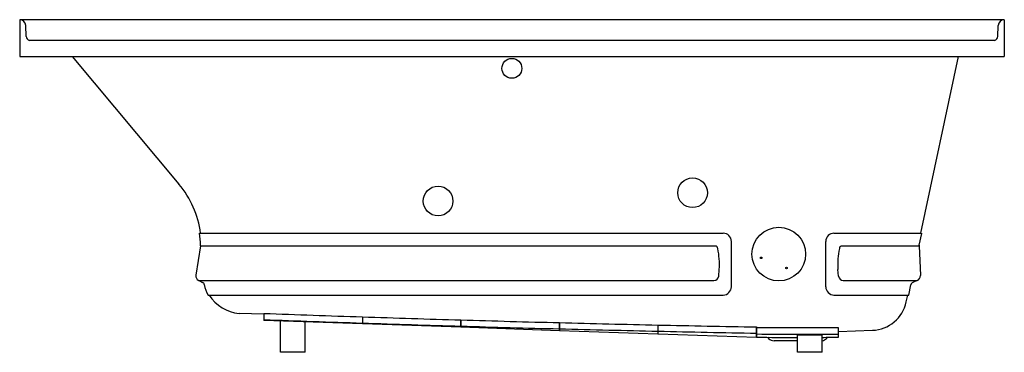
# Model space of a CAD drawing. Units: inches. Extents: x 2943.2 to 3003.2, y 63.1 to 83.3.
import ezdxf

# ---------------------------------------------------------------- set-up
doc = ezdxf.new("R2010")
doc.units = ezdxf.units.IN
doc.header["$LTSCALE"] = 0.64311
doc.header["$MEASUREMENT"] = 0
doc.layers.get('0').update_dxf_attribs({"color": 255, "linetype": 'CONTINUOUS'})
doc.layers.get('Defpoints').update_dxf_attribs({"linetype": 'CONTINUOUS'})
doc.styles.get("Standard").update_dxf_attribs({"font": 'txt', "width": 0.8})

msp = doc.modelspace()

# ---------------------------------------------------------------- linework, layer by layer
for p, q in [((3003.207, 83.317), (2943.207, 83.317)), ((2943.207, 83.317), (2943.207, 81.067)), ((2943.605, 82.297), (2943.582, 82.956)), ((3002.809, 82.297), (3002.832, 82.956)), ((3003.207, 83.317), (3003.207, 81.067)), ((3002.61, 82.06), (2943.804, 82.06)), ((2943.207, 81.067), (3003.207, 81.067)), ((2946.403, 81.067), (2952.913, 73.308)), ((2998.126, 70.316), (3000.406, 81.067)), ((2954.167, 70.31), (2954.226, 70.316)), ((2954.226, 70.316), (2986.078, 70.316)), ((2992.828, 70.316), (2998.126, 70.316)), ((2998.027, 69.586), (2998.18, 70.305)), ((2998.126, 70.316), (2998.18, 70.305)), ((2986.578, 67.054), (2986.578, 69.814)), ((2992.328, 67.054), (2992.328, 69.814)), ((2954.233, 69.546), (2953.941, 67.763)), ((2954.233, 69.546), (2985.646, 69.546)), ((2993.26, 69.546), (2998.023, 69.546)), ((2998.023, 69.546), (2998.1, 67.74)), ((2985.811, 67.707), (2985.837, 68.097)), ((2993.096, 67.707), (2993.069, 68.097)), ((2954.115, 67.433), (2954.357, 67.318)), ((2954.115, 67.433), (2985.514, 67.433)), ((2993.392, 67.433), (2997.891, 67.433)), ((2997.891, 67.433), (2997.625, 67.314)), ((2997.379, 66.539), (2997.516, 67.18)), ((2954.69, 66.539), (2986.078, 66.539)), ((2992.828, 66.539), (2997.379, 66.539)), ((2997.231, 66.128), (2997.318, 66.539)), ((2958.087, 65.379), (2956.581, 65.431)), ((2958.087, 65.431), (2958.087, 65.004)), ((2964.087, 64.794), (2958.087, 65.004)), ((2959.107, 63.067), (2959.107, 64.968)), ((2960.607, 63.067), (2960.607, 64.916)), ((2964.087, 65.221), (2964.087, 64.794)), ((2964.092, 65.221), (2964.092, 64.794)), ((2970.092, 65.033), (2970.092, 64.584)), ((2970.097, 64.584), (2970.097, 65.033)), ((2976.097, 64.868), (2976.097, 64.375)), ((2976.102, 64.375), (2976.102, 64.867)), ((2970.092, 64.584), (2964.092, 64.794)), ((2976.097, 64.375), (2970.097, 64.584)), ((2982.102, 64.165), (2976.102, 64.375)), ((2982.102, 64.724), (2982.102, 64.165)), ((2982.107, 64.165), (2982.107, 64.724)), ((2988.107, 64.603), (2988.107, 63.955)), ((2988.112, 63.991), (2988.112, 64.553)), ((2993.112, 64.553), (2988.112, 64.553)), ((2993.112, 63.992), (2993.112, 64.553)), ((2993.112, 64.331), (2995.174, 64.403)), ((2988.107, 63.955), (2982.107, 64.165)), ((2988.769, 63.976), (2988.837, 63.907)), ((2990.607, 63.762), (2989.187, 63.762)), ((2990.607, 64.13), (2992.107, 64.135)), ((2990.607, 63.067), (2990.607, 64.13)), ((2992.107, 63.067), (2992.107, 64.135)), ((2992.446, 63.976), (2992.377, 63.907)), ((2960.607, 63.067), (2959.107, 63.067)), ((2992.107, 63.067), (2990.607, 63.067))]:
    msp.add_line(p, q)
for centre, radius in [((2973.199, 80.354), 0.606), ((2984.214, 72.778), 0.905), ((2968.7, 72.276), 0.905), ((2989.466, 69.044), 1.634), ((2988.389, 68.817), 0.047), ((2989.936, 68.192), 0.047)]:
    msp.add_circle(centre, radius)
for centre, radius, start, end in [((2943.207, 82.942), 0.375, 2, 90), ((3003.207, 82.942), 0.375, 90, 178), ((2943.879, 82.326), 0.276, 186.10276, 254.20419), ((3002.535, 82.326), 0.276, 285.79581, 353.89724), ((2948.455, 69.567), 5.82, 7.39448, 40), ((2942.002, 68.798), 12.258, 3.72198, 7.08546), ((2986.068, 69.806), 0.511, 0.88663, 88.8255), ((2992.839, 69.806), 0.511, 91.1745, 179.11337), ((2954.045, 69.577), 0.19, 350.71618, 5), ((2985.506, 69.348), 0.243, 9.41918, 54.77401), ((2981.069, 68.408), 4.778, 356.26888, 11.82953), ((2997.837, 68.408), 4.778, 168.17047, 183.73112), ((2993.4, 69.348), 0.243, 125.22599, 170.58082), ((2998.213, 69.546), 0.19, 168.0094, 180.08676), ((2954.248, 67.713), 0.311, 170.77901, 244.58315), ((2954.276, 67.152), 0.184, 9.92442, 64.06202), ((2985.471, 67.777), 0.347, 277.20274, 348.43309), ((2993.436, 67.777), 0.347, 191.56691, 262.79726), ((2997.702, 67.141), 0.19, 113.89427, 168.00047), ((2997.787, 67.728), 0.314, 289.43532, 2.20621), ((2956.657, 67.61), 2.24, 190.96778, 208.573), ((2986.044, 67.072), 0.534, 273.65981, 358.08745), ((2992.862, 67.072), 0.534, 181.91255, 266.34019), ((2956.787, 67.824), 2.402, 212.36222, 265.09625), ((2995.098, 66.582), 2.181, 272.01635, 347.98365), ((3017.617, 1679.021), 1614.687, 267.887136, 268.100171), ((3019.158, 1746.294), 1682.353, 267.919643, 268.124107), ((3018.123, 1627.044), 1562.818, 268.018556, 268.018739), ((3017.617, 1679.021), 1614.687, 268.100349, 268.313358), ((3019.158, 1746.294), 1682.353, 268.124277, 268.328717), ((3018.123, 1627.044), 1562.818, 268.238828, 268.239011), ((3017.617, 1679.021), 1614.687, 268.313535, 268.526521), ((3017.617, 1679.021), 1614.687, 268.526699, 268.739664), ((3019.158, 1746.294), 1682.353, 268.328887, 268.533306), ((3018.123, 1627.044), 1562.818, 268.459074, 268.459257), ((3019.158, 1746.294), 1682.353, 268.533476, 268.737876), ((3018.123, 1627.044), 1562.818, 268.679297, 268.67948), ((3017.617, 1679.021), 1614.687, 268.739842, 268.95279), ((3019.158, 1746.294), 1682.353, 268.738046, 268.94243), ((3018.123, 1627.044), 1562.818, 268.8995, 268.899683), ((2990.736, 337.86), 273.695, 269.45077, 270.49749), ((2990.797, 163.507), 99.552, 268.45441, 269.89057), ((2989.187, 64.257), 0.495, 225, 270), ((2989.382, 212.914), 148.969, 271.04798, 271.43461), ((2992.027, 64.257), 0.495, 279.28804, 315)]:
    msp.add_arc(centre, radius, start, end)

# ---------------------------------------------------------------- texts
at = {"layer": 'Defpoints'}
for tag, p, s in [('MODELNUMBER', (2973.202, 63.066), 'K-1167-XHGHR'), ('TRADENAME', (2973.202, 63.064), 'UNDERSCORE'), ('PRODUCT', (2973.202, 63.062), 'BATH')]:
    msp.add_attdef(tag, p, s, height=0.001, dxfattribs=at)

doc.saveas('drawing.dxf')
